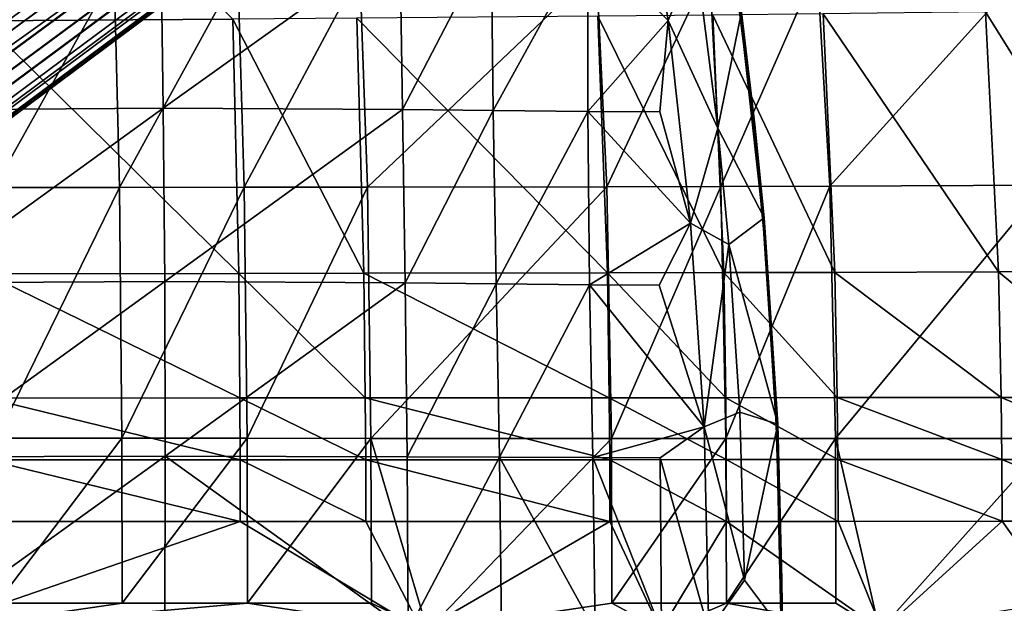
# Model space of a CAD drawing. Units: inches. Extents: x -14.2 to 14.7, y -14 to 12.5.
# Drawn here: x 3.8 to 8.2, y 0.1 to 2.7 of the extents above; entities that cross this region are included whole.
import ezdxf

# ---------------------------------------------------------------- set-up
doc = ezdxf.new("R2010")
doc.units = ezdxf.units.IN
doc.header["$MEASUREMENT"] = 0
doc.layers.add('SEAT-BASE', color=5, linetype='Continuous', plot=False)
doc.layers.add('SEAT-SEAT', color=5, linetype='Continuous')

msp = doc.modelspace()

# ---------------------------------------------------------------- linework, layer by layer
at = {"layer": 'SEAT-BASE'}
for points in [[(9.0139, 6.941, 4.3841), (0.9417, 1.1973, 8.0619), (0.947, 1.2167, 8.177), (9.0395, 6.9503, 4.4537)], [(9.0139, 6.941, 4.3841), (8.9936, 6.9245, 4.3147), (0.9432, 1.1687, 7.9479), (0.9417, 1.1973, 8.0619)], [(8.9788, 6.9005, 4.2451), (0.9525, 1.1304, 7.8382), (0.9432, 1.1687, 7.9479), (8.9936, 6.9245, 4.3147)], [(9.0395, 6.9503, 4.4537), (0.947, 1.2167, 8.177), (0.9585, 1.2272, 8.2905), (9.0938, 6.9479, 4.5668)], [(0.9585, 1.2272, 8.2905), (9.0938, 6.9479, 4.5668), (9.1611, 6.9198, 4.6679), (0.9764, 1.2293, 8.4052)], [(9.1611, 6.9198, 4.6679), (0.9764, 1.2293, 8.4052), (1.0211, 1.2119, 8.5948), (9.1993, 6.8944, 4.7107)], [(8.9788, 6.9005, 4.2451), (8.97, 6.8691, 4.1771), (0.9706, 1.0814, 7.7346), (0.9525, 1.1304, 7.8382)], [(8.9682, 6.8304, 4.1128), (0.9945, 1.0299, 7.6543), (0.9706, 1.0814, 7.7346), (8.97, 6.8691, 4.1771)], [(9.1993, 6.8944, 4.7107), (1.0211, 1.2119, 8.5948), (1.0852, 1.1645, 8.7709), (9.2397, 6.8607, 4.7449)], [(8.9682, 6.8304, 4.1128), (8.9744, 6.7843, 4.0541), (1.0278, 0.9681, 7.5858), (0.9945, 1.0299, 7.6543)], [(1.0852, 1.1645, 8.7709), (9.2397, 6.8607, 4.7449), (9.2803, 6.8192, 4.7674), (1.1268, 1.1259, 8.8512)], [(8.9866, 6.7401, 4.0113), (1.0714, 0.8967, 7.5373), (1.0278, 0.9681, 7.5858), (8.9744, 6.7843, 4.0541)], [(9.2803, 6.8192, 4.7674), (1.1268, 1.1259, 8.8512), (1.1753, 1.0751, 8.9196), (9.2803, 6.8192, 4.7674)], [(1.1753, 1.0751, 8.9196), (9.2803, 6.8192, 4.7674), (9.3137, 6.7666, 4.7782), (1.2296, 1.0115, 8.9682)], [(9.3533, 6.7186, 4.7674), (9.3137, 6.7666, 4.7782), (0.9408, 0.6834, 9.1525), (1.3421, 0.8567, 8.9681)], [(9.3137, 6.7666, 4.7782), (1.2296, 1.0115, 8.9682), (0.9408, 0.6834, 9.1525), (9.3137, 6.7666, 4.7782)], [(9.0062, 6.6912, 3.977), (1.0455, 0.8141, 7.5473), (1.0714, 0.8967, 7.5373), (8.9866, 6.7401, 4.0113)], [(9.0062, 6.6912, 3.977), (9.0331, 6.6397, 3.9546), (1.0747, 0.7808, 7.5417), (1.0455, 0.8141, 7.5473)], [(9.3533, 6.7186, 4.7674), (1.3421, 0.8567, 8.9681), (1.3858, 0.7853, 8.9196), (9.3803, 6.6671, 4.7449)], [(9.3998, 6.6183, 4.7107), (9.3803, 6.6671, 4.7449), (1.3858, 0.7853, 8.9196), (1.4191, 0.7235, 8.8512)], [(9.1142, 6.6218, 3.9254), (1.1045, 0.7264, 7.5525), (1.0747, 0.7808, 7.5417), (9.0331, 6.6397, 3.9546)], [(9.1142, 6.6218, 3.9254), (9.1061, 6.5391, 3.9546), (1.1839, 0.7419, 7.5373), (1.1045, 0.7264, 7.5525)], [(9.3998, 6.6183, 4.7107), (1.4191, 0.7235, 8.8512), (1.4429, 0.672, 8.7709), (9.412, 6.5741, 4.6679)], [(9.4182, 6.528, 4.6092), (9.412, 6.5741, 4.6679), (1.4429, 0.672, 8.7709), (1.4611, 0.6229, 8.6673)], [(9.1467, 6.4976, 3.977), (1.2383, 0.6783, 7.5858), (1.1839, 0.7419, 7.5373), (9.1061, 6.5391, 3.9546)], [(9.4182, 6.528, 4.6092), (1.4611, 0.6229, 8.6673), (1.4704, 0.5847, 8.5576), (9.4164, 6.4892, 4.5448)], [(9.1467, 6.4976, 3.977), (9.1871, 6.4639, 4.0113), (1.2868, 0.6275, 7.6542), (1.2383, 0.6783, 7.5858)], [(9.4077, 6.4578, 4.4769), (9.4164, 6.4892, 4.5448), (1.4704, 0.5847, 8.5576), (1.4719, 0.556, 8.4436)], [(9.2253, 6.4386, 4.0541), (1.3283, 0.5889, 7.7346), (1.2868, 0.6275, 7.6542), (9.1871, 6.4639, 4.0113)], [(9.2927, 6.4105, 4.1552), (1.3925, 0.5415, 7.9106), (1.3283, 0.5889, 7.7346), (9.2253, 6.4386, 4.0541)], [(9.3726, 6.4173, 4.3379), (9.3928, 6.4338, 4.4073), (1.4666, 0.5367, 8.3285), (1.455, 0.5261, 8.215)], [(9.4077, 6.4578, 4.4769), (1.4719, 0.556, 8.4436), (1.4666, 0.5367, 8.3285), (9.3928, 6.4338, 4.4073)], [(9.2927, 6.4105, 4.1552), (9.3469, 6.408, 4.2683), (1.4371, 0.5241, 8.1002), (1.3925, 0.5415, 7.9106)], [(9.3726, 6.4173, 4.3379), (1.455, 0.5261, 8.215), (1.4371, 0.5241, 8.1002), (9.3469, 6.408, 4.2683)], [(6.3393, 3.0568, 17.3481), (6.5569, 3.5839, 17.4084), (6.6945, 2.6957, 17.3629)], [(6.5569, 3.5839, 17.4084), (6.8164, 2.9847, 17.4464), (6.6945, 2.6957, 17.3629)], [(4.4559, 3.0595, 17.125), (3.3951, 2.3013, 16.9241), (3.3876, 3.0567, 16.977)], [(4.4559, 3.0595, 17.125), (4.4663, 2.3084, 17.0753), (3.3951, 2.3013, 16.9241)], [(5.5104, 3.0559, 17.257), (4.4663, 2.3084, 17.0753), (4.4559, 3.0595, 17.125)], [(5.5104, 3.0559, 17.257), (5.5216, 2.3029, 17.2109), (4.4663, 2.3084, 17.0753)], [(5.9136, 3.0558, 17.3026), (5.5216, 2.3029, 17.2109), (5.5104, 3.0559, 17.257)], [(5.9136, 3.0558, 17.3026), (5.9221, 2.2985, 17.2577), (5.5216, 2.3029, 17.2109)], [(6.3393, 3.0568, 17.3481), (5.9221, 2.2985, 17.2577), (5.9136, 3.0558, 17.3026)], [(6.3393, 3.0568, 17.3481), (6.3403, 2.2947, 17.304), (5.9221, 2.2985, 17.2577)], [(6.6945, 2.6957, 17.3629), (6.3403, 2.2947, 17.304), (6.3393, 3.0568, 17.3481)], [(6.975, 3.0011, 17.5789), (7.0724, 2.2332, 17.5444), (6.9752, 3.0012, 17.5768)], [(6.975, 3.0011, 17.5789), (7.0113, 2.7272, 17.585), (7.0723, 2.2331, 17.5464)], [(7.0723, 2.2331, 17.5464), (7.0724, 2.2332, 17.5444), (6.975, 3.0011, 17.5789)], [(6.9752, 3.0012, 17.5768), (7.075, 2.2346, 17.5137), (6.9778, 3.003, 17.5461)], [(7.0724, 2.2332, 17.5444), (7.075, 2.2346, 17.5137), (6.9752, 3.0012, 17.5768)], [(6.9778, 3.003, 17.5461), (7.0761, 2.2352, 17.5009), (6.9788, 3.0038, 17.5334)], [(7.075, 2.2346, 17.5137), (7.0761, 2.2352, 17.5009), (6.9778, 3.003, 17.5461)], [(6.9788, 3.0038, 17.5334), (7.0768, 2.2355, 17.4933), (6.9795, 3.0043, 17.5257)], [(7.0761, 2.2352, 17.5009), (7.0768, 2.2355, 17.4933), (6.9788, 3.0038, 17.5334)], [(7.0179, 2.7315, 17.5067), (6.9795, 3.0043, 17.5257), (7.0768, 2.2355, 17.4933)], [(6.6945, 2.6957, 17.3629), (6.8164, 2.9847, 17.4464), (6.9131, 2.2211, 17.4142)], [(6.8164, 2.9847, 17.4464), (7.0179, 2.7315, 17.5067), (6.9131, 2.2211, 17.4142)], [(6.6945, 2.6957, 17.3629), (6.6577, 2.293, 17.3377), (6.3403, 2.2947, 17.304)], [(6.7933, 1.8019, 17.3304), (6.6577, 2.293, 17.3377), (6.6945, 2.6957, 17.3629)], [(6.6945, 2.6957, 17.3629), (6.9131, 2.2211, 17.4142), (6.7933, 1.8019, 17.3304)], [(6.9131, 2.2211, 17.4142), (7.0179, 2.7315, 17.5067), (7.1174, 1.8255, 17.4735)], [(7.0723, 2.2331, 17.5464), (7.0113, 2.7272, 17.585), (7.1106, 1.8227, 17.552)], [(7.0179, 2.7315, 17.5067), (7.0768, 2.2355, 17.4933), (7.1174, 1.8255, 17.4735)], [(4.4663, 2.3084, 17.0753), (3.4007, 1.5382, 16.8866), (3.3951, 2.3013, 16.9241)], [(4.4663, 2.3084, 17.0753), (4.4732, 1.544, 17.04), (3.4007, 1.5382, 16.8866)], [(5.5216, 2.3029, 17.2109), (4.4732, 1.544, 17.04), (4.4663, 2.3084, 17.0753)], [(5.5216, 2.3029, 17.2109), (5.534, 1.5382, 17.1794), (4.4732, 1.544, 17.04)], [(5.9221, 2.2985, 17.2577), (5.534, 1.5382, 17.1794), (5.5216, 2.3029, 17.2109)], [(5.9221, 2.2985, 17.2577), (5.9354, 1.5339, 17.2275), (5.534, 1.5382, 17.1794)], [(6.3403, 2.2947, 17.304), (5.9354, 1.5339, 17.2275), (5.9221, 2.2985, 17.2577)], [(6.3403, 2.2947, 17.304), (6.348, 1.5301, 17.2738), (5.9354, 1.5339, 17.2275)], [(6.7933, 1.8019, 17.3304), (6.348, 1.5301, 17.2738), (6.3403, 2.2947, 17.304)], [(6.3403, 2.2947, 17.304), (6.6577, 2.293, 17.3377), (6.7933, 1.8019, 17.3304)], [(6.7933, 1.8019, 17.3304), (6.9131, 2.2211, 17.4142), (6.9619, 1.7071, 17.3979)], [(6.9131, 2.2211, 17.4142), (7.1174, 1.8255, 17.4735), (6.9619, 1.7071, 17.3979)], [(7.0723, 2.2331, 17.5464), (7.1216, 1.7164, 17.528), (7.0724, 2.2332, 17.5444)], [(7.0723, 2.2331, 17.5464), (7.1106, 1.8227, 17.552), (7.1214, 1.7163, 17.53)], [(7.1214, 1.7163, 17.53), (7.1216, 1.7164, 17.528), (7.0723, 2.2331, 17.5464)], [(7.0724, 2.2332, 17.5444), (7.1242, 1.7174, 17.4973), (7.075, 2.2346, 17.5137)], [(7.1216, 1.7164, 17.528), (7.1242, 1.7174, 17.4973), (7.0724, 2.2332, 17.5444)], [(7.0761, 2.2352, 17.5009), (7.075, 2.2346, 17.5137), (7.1253, 1.7179, 17.4845)], [(7.1253, 1.7179, 17.4845), (7.075, 2.2346, 17.5137), (7.1242, 1.7174, 17.4973)], [(7.0761, 2.2352, 17.5009), (7.126, 1.7181, 17.4768), (7.0768, 2.2355, 17.4933)], [(7.1253, 1.7179, 17.4845), (7.126, 1.7181, 17.4768), (7.0761, 2.2352, 17.5009)], [(7.1174, 1.8255, 17.4735), (7.0768, 2.2355, 17.4933), (7.126, 1.7181, 17.4768)], [(6.9619, 1.7071, 17.3979), (7.1174, 1.8255, 17.4735), (7.1777, 0.9158, 17.4534)], [(7.1174, 1.8255, 17.4735), (7.126, 1.7181, 17.4768), (7.1777, 0.9158, 17.4534)], [(6.7933, 1.8019, 17.3304), (6.6545, 1.5284, 17.3064), (6.348, 1.5301, 17.2738)], [(6.8526, 0.9042, 17.3105), (6.6545, 1.5284, 17.3064), (6.7933, 1.8019, 17.3304)], [(6.7933, 1.8019, 17.3304), (6.9619, 1.7071, 17.3979), (6.8526, 0.9042, 17.3105)], [(7.1214, 1.7163, 17.53), (7.1106, 1.8227, 17.552), (7.1708, 0.9143, 17.532)], [(6.8526, 0.9042, 17.3105), (6.9619, 1.7071, 17.3979), (7.0101, 0.9679, 17.3818)], [(6.9619, 1.7071, 17.3979), (7.1777, 0.9158, 17.4534), (7.0101, 0.9679, 17.3818)], [(7.1214, 1.7163, 17.53), (7.17, 0.973, 17.5118), (7.1216, 1.7164, 17.528)], [(7.1214, 1.7163, 17.53), (7.1708, 0.9143, 17.532), (7.1698, 0.973, 17.5139)], [(7.1214, 1.7163, 17.53), (7.1698, 0.973, 17.5139), (7.17, 0.973, 17.5118)], [(7.1216, 1.7164, 17.528), (7.1726, 0.9736, 17.4811), (7.1242, 1.7174, 17.4973)], [(7.17, 0.973, 17.5118), (7.1726, 0.9736, 17.4811), (7.1216, 1.7164, 17.528)], [(7.1253, 1.7179, 17.4845), (7.1242, 1.7174, 17.4973), (7.1738, 0.9738, 17.4684)], [(7.1242, 1.7174, 17.4973), (7.1726, 0.9736, 17.4811), (7.1738, 0.9738, 17.4684)], [(7.1253, 1.7179, 17.4845), (7.1744, 0.974, 17.4607), (7.126, 1.7181, 17.4768)], [(7.1738, 0.9738, 17.4684), (7.1744, 0.974, 17.4607), (7.1253, 1.7179, 17.4845)], [(7.1777, 0.9158, 17.4534), (7.126, 1.7181, 17.4768), (7.1744, 0.974, 17.4607)], [(4.4732, 1.544, 17.04), (3.4036, 0.772, 16.8653), (3.4007, 1.5382, 16.8866)], [(4.4732, 1.544, 17.04), (4.4741, 0.7748, 17.0199), (3.4036, 0.772, 16.8653)], [(5.534, 1.5382, 17.1794), (4.4741, 0.7748, 17.0199), (4.4732, 1.544, 17.04)], [(5.534, 1.5382, 17.1794), (5.5433, 0.7721, 17.1628), (4.4741, 0.7748, 17.0199)], [(5.9354, 1.5339, 17.2275), (5.5433, 0.7721, 17.1628), (5.534, 1.5382, 17.1794)], [(5.9354, 1.5339, 17.2275), (5.9502, 0.7702, 17.2121), (5.5433, 0.7721, 17.1628)], [(6.348, 1.5301, 17.2738), (5.9502, 0.7702, 17.2121), (5.9354, 1.5339, 17.2275)], [(6.348, 1.5301, 17.2738), (6.3617, 0.7683, 17.2583), (5.9502, 0.7702, 17.2121)], [(6.8526, 0.9042, 17.3105), (6.3617, 0.7683, 17.2583), (6.348, 1.5301, 17.2738)], [(6.348, 1.5301, 17.2738), (6.6545, 1.5284, 17.3064), (6.8526, 0.9042, 17.3105)], [(6.8526, 0.9042, 17.3105), (7.0101, 0.9679, 17.3818), (7.0319, 0.2273, 17.3745)], [(7.0319, 0.2273, 17.3745), (7.0101, 0.9679, 17.3818), (7.1777, 0.9158, 17.4534)], [(7.1698, 0.973, 17.5139), (7.1708, 0.9143, 17.532), (7.1917, 0.2282, 17.5065)], [(7.1698, 0.973, 17.5139), (7.1917, 0.2282, 17.5065), (7.1919, 0.2282, 17.5045)], [(7.1698, 0.973, 17.5139), (7.1919, 0.2282, 17.5045), (7.17, 0.973, 17.5118)], [(7.17, 0.973, 17.5118), (7.1946, 0.2284, 17.4738), (7.1726, 0.9736, 17.4811)], [(7.1919, 0.2282, 17.5045), (7.1946, 0.2284, 17.4738), (7.17, 0.973, 17.5118)], [(7.1957, 0.2284, 17.461), (7.1738, 0.9738, 17.4684), (7.1726, 0.9736, 17.4811)], [(7.1957, 0.2284, 17.461), (7.1726, 0.9736, 17.4811), (7.1946, 0.2284, 17.4738)], [(7.1964, 0.2285, 17.4533), (7.1744, 0.974, 17.4607), (7.1738, 0.9738, 17.4684)], [(7.1964, 0.2285, 17.4533), (7.1738, 0.9738, 17.4684), (7.1957, 0.2284, 17.461)], [(7.1777, 0.9158, 17.4534), (7.1744, 0.974, 17.4607), (7.1964, 0.2285, 17.4533)], [(7.0319, 0.2273, 17.3745), (7.1777, 0.9158, 17.4534), (7.1984, 0.004, 17.4465)], [(7.1708, 0.9143, 17.532), (7.1914, 0.0041, 17.5258), (7.1917, 0.2282, 17.5065)], [(7.1777, 0.9158, 17.4534), (7.1964, 0.2285, 17.4533), (7.1984, 0.004, 17.4465)], [(6.8526, 0.9042, 17.3105), (6.6587, 0.7674, 17.2891), (6.3617, 0.7683, 17.2583)], [(6.8743, 0.0047, 17.3042), (6.6587, 0.7674, 17.2891), (6.8526, 0.9042, 17.3105)], [(7.0319, 0.2273, 17.3745), (6.8743, 0.0047, 17.3042), (6.8526, 0.9042, 17.3105)], [(3.4046, 0.0045, 16.8595), (3.4036, 0.772, 16.8653), (4.4741, 0.7748, 17.0199)], [(3.4046, 0.0045, 16.8595), (4.4741, 0.7748, 17.0199), (4.4729, 0.0046, 17.0144)], [(4.4729, 0.0046, 17.0144), (4.4741, 0.7748, 17.0199), (5.5475, 0.0046, 17.1587)], [(5.5433, 0.7721, 17.1628), (5.5475, 0.0046, 17.1587), (4.4741, 0.7748, 17.0199)], [(5.9502, 0.7702, 17.2121), (5.5475, 0.0046, 17.1587), (5.5433, 0.7721, 17.1628)], [(5.9502, 0.7702, 17.2121), (5.9592, 0.0046, 17.2087), (5.5475, 0.0046, 17.1587)], [(5.9502, 0.7702, 17.2121), (6.3617, 0.7683, 17.2583), (6.3722, 0.0046, 17.2548)], [(6.3722, 0.0046, 17.2548), (5.9592, 0.0046, 17.2087), (5.9502, 0.7702, 17.2121)], [(6.3722, 0.0046, 17.2548), (6.3617, 0.7683, 17.2583), (6.6651, 0.0046, 17.2844)], [(6.3617, 0.7683, 17.2583), (6.6587, 0.7674, 17.2891), (6.6651, 0.0046, 17.2844)], [(6.8743, 0.0047, 17.3042), (6.6651, 0.0046, 17.2844), (6.6587, 0.7674, 17.2891)], [(7.1984, 0.004, 17.4465), (6.8743, 0.0047, 17.3042), (7.0319, 0.2273, 17.3745)], [(7.1917, 0.2282, 17.5065), (7.1914, 0.0041, 17.5258), (7.1984, 0.004, 17.4465)], [(7.1917, 0.2282, 17.5065), (7.1984, 0.004, 17.4465), (7.1919, 0.2282, 17.5045)], [(7.1919, 0.2282, 17.5045), (7.1984, 0.004, 17.4465), (7.1946, 0.2284, 17.4738)], [(7.1984, 0.004, 17.4465), (7.1957, 0.2284, 17.461), (7.1946, 0.2284, 17.4738)], [(7.1984, 0.004, 17.4465), (7.1964, 0.2285, 17.4533), (7.1957, 0.2284, 17.461)]]:
    msp.add_3dface(points, dxfattribs=at)
at = {"layer": 'SEAT-SEAT'}
for points in [[(3.6693, 2.6936, 17.795), (4.774, 2.7019, 17.9347), (3.6367, 3.8433, 17.8504)], [(4.7953, 2.9108, 17.3861), (5.3343, 2.9144, 17.4464), (4.8229, 1.9602, 17.3337)], [(5.3343, 2.9144, 17.4464), (5.3677, 1.9609, 17.3959), (4.8229, 1.9602, 17.3337)], [(5.3343, 2.9144, 17.4464), (6.3787, 2.9223, 17.5386), (5.3677, 1.9609, 17.3959)], [(6.3787, 2.9223, 17.5386), (6.4239, 1.9625, 17.4916), (5.3677, 1.9609, 17.3959)], [(6.3787, 2.9223, 17.5386), (6.8763, 2.9269, 17.5684), (6.4239, 1.9625, 17.4916)], [(6.8763, 2.9269, 17.5684), (6.9271, 1.9636, 17.523), (6.4239, 1.9625, 17.4916)], [(6.8763, 2.9269, 17.5684), (7.3523, 2.9323, 17.5859), (6.9271, 1.9636, 17.523)], [(6.9271, 1.9636, 17.523), (7.3523, 2.9323, 17.5859), (7.4081, 1.965, 17.542)], [(8.2952, 2.947, 17.5784), (7.4081, 1.965, 17.542), (7.3523, 2.9323, 17.5859)], [(8.3587, 1.9693, 17.5371), (7.4081, 1.965, 17.542), (8.2952, 2.947, 17.5784)], [(3.7031, 2.9034, 17.2421), (4.2502, 2.9072, 17.3176), (3.7209, 1.9587, 17.186)], [(4.2502, 2.9072, 17.3176), (4.2726, 1.9595, 17.2634), (3.7209, 1.9587, 17.186)], [(4.2502, 2.9072, 17.3176), (4.7953, 2.9108, 17.3861), (4.2726, 1.9595, 17.2634)], [(4.7953, 2.9108, 17.3861), (4.8229, 1.9602, 17.3337), (4.2726, 1.9595, 17.2634)], [(8.7477, 2.7439, 18.0247), (8.0943, 2.7334, 18.0842), (8.8102, 1.5888, 18.0012)], [(3.6693, 2.6936, 17.795), (4.7993, 1.5802, 17.8982), (4.774, 2.7019, 17.9347)], [(4.774, 2.7019, 17.9347), (5.352, 1.581, 17.9587), (5.3212, 2.706, 17.9923)], [(4.7993, 1.5802, 17.8982), (5.352, 1.581, 17.9587), (4.774, 2.7019, 17.9347)], [(6.3843, 2.7145, 18.0754), (5.3212, 2.706, 17.9923), (6.4265, 1.5828, 18.0475)], [(5.352, 1.581, 17.9587), (6.4265, 1.5828, 18.0475), (5.3212, 2.706, 17.9923)], [(6.9395, 1.5837, 18.0723), (6.8919, 2.7191, 18.0978), (6.3843, 2.7145, 18.0754)], [(6.3843, 2.7145, 18.0754), (6.4265, 1.5828, 18.0475), (6.9395, 1.5837, 18.0723)], [(6.8919, 2.7191, 18.0978), (7.4305, 1.5848, 18.0817), (7.378, 2.7242, 18.1055)], [(6.9395, 1.5837, 18.0723), (7.4305, 1.5848, 18.0817), (6.8919, 2.7191, 18.0978)], [(7.378, 2.7242, 18.1055), (8.1528, 1.5867, 18.0615), (8.0943, 2.7334, 18.0842)], [(7.4305, 1.5848, 18.0817), (8.1528, 1.5867, 18.0615), (7.378, 2.7242, 18.1055)], [(8.1528, 1.5867, 18.0615), (8.8102, 1.5888, 18.0012), (8.0943, 2.7334, 18.0842)], [(3.6852, 1.5785, 17.7531), (4.7993, 1.5802, 17.8982), (3.6693, 2.6936, 17.795)], [(3.7209, 1.9587, 17.186), (4.2726, 1.9595, 17.2634), (3.7302, 0.8537, 17.1475)], [(4.2726, 1.9595, 17.2634), (4.2836, 0.8535, 17.2266), (3.7302, 0.8537, 17.1475)], [(4.2726, 1.9595, 17.2634), (4.8229, 1.9602, 17.3337), (4.2836, 0.8535, 17.2266)], [(4.8229, 1.9602, 17.3337), (4.836, 0.8533, 17.299), (4.2836, 0.8535, 17.2266)], [(4.8229, 1.9602, 17.3337), (5.3677, 1.9609, 17.3959), (4.836, 0.8533, 17.299)], [(5.3677, 1.9609, 17.3959), (5.383, 0.853, 17.3635), (4.836, 0.8533, 17.299)], [(5.3677, 1.9609, 17.3959), (6.4239, 1.9625, 17.4916), (5.383, 0.853, 17.3635)], [(6.4239, 1.9625, 17.4916), (6.444, 0.8526, 17.4641), (5.383, 0.853, 17.3635)], [(6.4239, 1.9625, 17.4916), (6.9271, 1.9636, 17.523), (6.444, 0.8526, 17.4641)], [(6.444, 0.8526, 17.4641), (6.9271, 1.9636, 17.523), (6.9494, 0.8525, 17.4978)], [(6.9271, 1.9636, 17.523), (7.4081, 1.965, 17.542), (6.9494, 0.8525, 17.4978)], [(6.9494, 0.8525, 17.4978), (7.4081, 1.965, 17.542), (7.4324, 0.8524, 17.5189)], [(8.3587, 1.9693, 17.5371), (7.4324, 0.8524, 17.5189), (7.4081, 1.965, 17.542)], [(8.3861, 0.8525, 17.5172), (7.4324, 0.8524, 17.5189), (8.3587, 1.9693, 17.5371)], [(3.6852, 1.5785, 17.7531), (4.8044, 1.0312, 17.8855), (4.7993, 1.5802, 17.8982)], [(3.6852, 1.5785, 17.7531), (3.6888, 1.0307, 17.7384), (4.8044, 1.0312, 17.8855)], [(4.7993, 1.5802, 17.8982), (5.3581, 1.0314, 17.9474), (5.352, 1.581, 17.9587)], [(4.7993, 1.5802, 17.8982), (4.8044, 1.0312, 17.8855), (5.3581, 1.0314, 17.9474)], [(5.352, 1.581, 17.9587), (6.4346, 1.0319, 18.0388), (6.4265, 1.5828, 18.0475)], [(5.352, 1.581, 17.9587), (5.3581, 1.0314, 17.9474), (6.4346, 1.0319, 18.0388)], [(6.4265, 1.5828, 18.0475), (6.9486, 1.0322, 18.0647), (6.9395, 1.5837, 18.0723)], [(6.4265, 1.5828, 18.0475), (6.4346, 1.0319, 18.0388), (6.9486, 1.0322, 18.0647)], [(6.9395, 1.5837, 18.0723), (7.4404, 1.0325, 18.0752), (7.4305, 1.5848, 18.0817)], [(6.9395, 1.5837, 18.0723), (6.9486, 1.0322, 18.0647), (7.4404, 1.0325, 18.0752)], [(7.4305, 1.5848, 18.0817), (8.1639, 1.033, 18.056), (8.1528, 1.5867, 18.0615)], [(7.4305, 1.5848, 18.0817), (7.4404, 1.0325, 18.0752), (8.1639, 1.033, 18.056)], [(8.1528, 1.5867, 18.0615), (8.822, 1.0336, 17.9959), (8.8102, 1.5888, 18.0012)], [(8.1528, 1.5867, 18.0615), (8.1639, 1.033, 18.056), (8.822, 1.0336, 17.9959)], [(4.8058, 0.7586, 17.8809), (4.8044, 1.0312, 17.8855), (3.6888, 1.0307, 17.7384)], [(3.6899, 0.7584, 17.7331), (4.8058, 0.7586, 17.8809), (3.6888, 1.0307, 17.7384)], [(5.3596, 0.7587, 17.9433), (5.3581, 1.0314, 17.9474), (4.8044, 1.0312, 17.8855)], [(5.3596, 0.7587, 17.9433), (4.8044, 1.0312, 17.8855), (4.8058, 0.7586, 17.8809)], [(5.3581, 1.0314, 17.9474), (6.4365, 0.7589, 18.0358), (6.4346, 1.0319, 18.0388)], [(5.3596, 0.7587, 17.9433), (6.4365, 0.7589, 18.0358), (5.3581, 1.0314, 17.9474)], [(6.4346, 1.0319, 18.0388), (6.9507, 0.759, 18.0622), (6.9486, 1.0322, 18.0647)], [(6.4365, 0.7589, 18.0358), (6.9507, 0.759, 18.0622), (6.4346, 1.0319, 18.0388)], [(6.9486, 1.0322, 18.0647), (7.4427, 0.7591, 18.0731), (7.4404, 1.0325, 18.0752)], [(6.9507, 0.759, 18.0622), (7.4427, 0.7591, 18.0731), (6.9486, 1.0322, 18.0647)], [(7.4404, 1.0325, 18.0752), (8.1664, 0.7593, 18.0543), (8.1639, 1.033, 18.056)], [(7.4427, 0.7591, 18.0731), (8.1664, 0.7593, 18.0543), (7.4404, 1.0325, 18.0752)], [(8.1639, 1.033, 18.056), (8.8247, 0.7596, 17.9944), (8.822, 1.0336, 17.9959)], [(8.1664, 0.7593, 18.0543), (8.8247, 0.7596, 17.9944), (8.1639, 1.033, 18.056)], [(3.7302, 0.8537, 17.1475), (4.2836, 0.8535, 17.2266), (3.7317, 0.126, 17.1388)], [(4.2836, 0.8535, 17.2266), (4.2852, 0.126, 17.2183), (3.7317, 0.126, 17.1388)], [(4.2836, 0.8535, 17.2266), (4.836, 0.8533, 17.299), (4.2852, 0.126, 17.2183)], [(4.836, 0.8533, 17.299), (4.8376, 0.1259, 17.2913), (4.2852, 0.126, 17.2183)], [(4.836, 0.8533, 17.299), (5.383, 0.853, 17.3635), (4.8376, 0.1259, 17.2913)], [(5.383, 0.853, 17.3635), (5.3848, 0.1259, 17.3566), (4.8376, 0.1259, 17.2913)], [(6.444, 0.8526, 17.4641), (5.6318, 0.005, 17.3834), (5.383, 0.853, 17.3635)], [(5.383, 0.853, 17.3635), (5.6318, 0.005, 17.3834), (5.3848, 0.1259, 17.3566)], [(6.444, 0.8526, 17.4641), (6.4461, 0.1258, 17.4589), (5.6318, 0.005, 17.3834)], [(6.9494, 0.8525, 17.4978), (6.4461, 0.1258, 17.4589), (6.444, 0.8526, 17.4641)], [(6.9494, 0.8525, 17.4978), (6.9517, 0.1257, 17.4934), (6.4461, 0.1258, 17.4589)], [(7.4324, 0.8524, 17.5189), (6.9517, 0.1257, 17.4934), (6.9494, 0.8525, 17.4978)], [(7.4324, 0.8524, 17.5189), (7.4349, 0.1257, 17.5152), (6.9517, 0.1257, 17.4934)], [(8.3861, 0.8525, 17.5172), (7.6277, 0.005, 17.5202), (7.4324, 0.8524, 17.5189)], [(7.6277, 0.005, 17.5202), (7.4349, 0.1257, 17.5152), (7.4324, 0.8524, 17.5189)], [(8.3887, 0.1256, 17.5146), (7.6277, 0.005, 17.5202), (8.3861, 0.8525, 17.5172)], [(4.8065, 0.4869, 17.8777), (4.8058, 0.7586, 17.8809), (3.6899, 0.7584, 17.7331)], [(3.6899, 0.7584, 17.7331), (3.6905, 0.4868, 17.7293), (4.8065, 0.4869, 17.8777)], [(5.3596, 0.7587, 17.9433), (4.8058, 0.7586, 17.8809), (5.3604, 0.4869, 17.9404)], [(4.8065, 0.4869, 17.8777), (5.3604, 0.4869, 17.9404), (4.8058, 0.7586, 17.8809)], [(5.3596, 0.7587, 17.9433), (6.4375, 0.487, 18.0336), (6.4365, 0.7589, 18.0358)], [(5.3604, 0.4869, 17.9404), (6.4375, 0.487, 18.0336), (5.3596, 0.7587, 17.9433)], [(6.4365, 0.7589, 18.0358), (6.9518, 0.487, 18.0605), (6.9507, 0.759, 18.0622)], [(6.4375, 0.487, 18.0336), (6.9518, 0.487, 18.0605), (6.4365, 0.7589, 18.0358)], [(6.9507, 0.759, 18.0622), (7.4439, 0.487, 18.0717), (7.4427, 0.7591, 18.0731)], [(6.9518, 0.487, 18.0605), (7.4439, 0.487, 18.0717), (6.9507, 0.759, 18.0622)], [(7.4427, 0.7591, 18.0731), (8.1677, 0.4871, 18.0533), (8.1664, 0.7593, 18.0543)], [(7.4439, 0.487, 18.0717), (8.1677, 0.4871, 18.0533), (7.4427, 0.7591, 18.0731)], [(8.1664, 0.7593, 18.0543), (8.8261, 0.4871, 17.9935), (8.8247, 0.7596, 17.9944)], [(8.1677, 0.4871, 18.0533), (8.8261, 0.4871, 17.9935), (8.1664, 0.7593, 18.0543)], [(5.6091, 0.005, 17.9636), (4.8065, 0.4869, 17.8777), (3.4111, 0.005, 17.6856)], [(3.4111, 0.005, 17.6856), (4.8065, 0.4869, 17.8777), (3.6905, 0.4868, 17.7293)], [(5.6091, 0.005, 17.9636), (5.3604, 0.4869, 17.9404), (4.8065, 0.4869, 17.8777)], [(5.6091, 0.005, 17.9636), (6.4375, 0.487, 18.0336), (5.3604, 0.4869, 17.9404)], [(6.6624, 0.005, 18.0457), (6.4375, 0.487, 18.0336), (5.6091, 0.005, 17.9636)], [(6.4375, 0.487, 18.0336), (6.6624, 0.005, 18.0457), (6.9518, 0.487, 18.0605)], [(6.9518, 0.487, 18.0605), (6.6624, 0.005, 18.0457), (7.6388, 0.005, 18.0704)], [(6.9518, 0.487, 18.0605), (7.6388, 0.005, 18.0704), (7.4439, 0.487, 18.0717)], [(7.4439, 0.487, 18.0717), (7.6388, 0.005, 18.0704), (8.1677, 0.4871, 18.0533)], [(7.6388, 0.005, 18.0704), (8.5105, 0.005, 18.0269), (8.1677, 0.4871, 18.0533)], [(8.1677, 0.4871, 18.0533), (8.5105, 0.005, 18.0269), (8.8261, 0.4871, 17.9935)], [(4.2852, 0.126, 17.2183), (4.8376, 0.1259, 17.2913), (3.4552, 0.005, 17.0966)], [(4.2852, 0.126, 17.2183), (3.4552, 0.005, 17.0966), (3.7317, 0.126, 17.1388)], [(4.8376, 0.1259, 17.2913), (5.6318, 0.005, 17.3834), (3.4552, 0.005, 17.0966)], [(4.8376, 0.1259, 17.2913), (5.3848, 0.1259, 17.3566), (5.6318, 0.005, 17.3834)], [(6.4461, 0.1258, 17.4589), (6.6689, 0.005, 17.4753), (5.6318, 0.005, 17.3834)], [(6.9517, 0.1257, 17.4934), (6.6689, 0.005, 17.4753), (6.4461, 0.1258, 17.4589)], [(6.6689, 0.005, 17.4753), (6.9517, 0.1257, 17.4934), (7.6277, 0.005, 17.5202)], [(7.6277, 0.005, 17.5202), (6.9517, 0.1257, 17.4934), (7.4349, 0.1257, 17.5152)]]:
    msp.add_3dface(points, dxfattribs=at)

doc.saveas('drawing.dxf')
